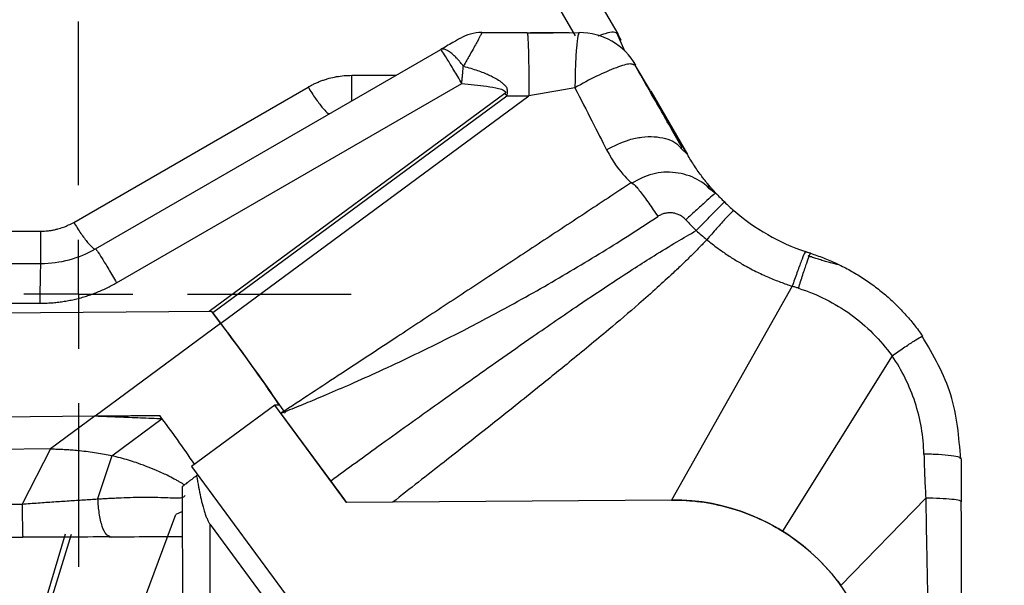
# Model space of a CAD drawing. Units: millimetres. Extents: x 0 to 420, y 0 to 297.
# Drawn here: x 167 to 182, y 268 to 277 of the extents above; entities that cross this region are included whole.
import ezdxf

# ---------------------------------------------------------------- set-up
doc = ezdxf.new("R2010")
doc.units = ezdxf.units.MM
doc.layers.add('FORMAT', color=7, linetype='Continuous')
doc.styles.add('SLDTEXTSTYLE0', font='TXT', dxfattribs={"width": 0.75})
doc.dimstyles.new('SLDDIMSTYLE0', dxfattribs={"dimtxt": 3.5, "dimasz": 3.302, "dimexe": 0, "dimexo": 0.0625, "dimgap": 0.875, "dimtad": 1, "dimdec": 1, "dimlfac": 3, "dimrnd": 1e-09, "dimzin": 12, "dimdsep": 46, "dimtxsty": 'SLDTEXTSTYLE0', "dimsah": 1, "dimcen": 0.09, "dimadec": 0, "dimazin": 3, "dimtfac": 1, "dimtdec": 1, "dimtofl": 0, "dimtmove": 0, "dimatfit": 3, "dimfxl": 0, "dimfrac": 2, "dimtolj": 1, "dimtzin": 12, "dimarcsym": 0})

# ---------------------------------------------------------------- blocks, each defined once
blk = doc.blocks.new('_D_5')
at = {"layer": 'FORMAT'}
for p, q in [((174.17, 279.413), (192.309, 279.413)), ((191.309, 235.485), (191.309, 279.413)), ((180.434, 235.485), (192.309, 235.485))]:
    blk.add_line(p, q, dxfattribs=at)
for points in [[(191.309, 279.413), (190.589, 276.111), (192.029, 276.111)], [(191.309, 235.485), (192.029, 238.787), (190.589, 238.787)]]:
    blk.add_solid(points, dxfattribs=at)
at = {"layer": 'FORMAT', "insert": (186.797, 255.03), "char_height": 3.5, "attachment_point": 1, "rotation": 90, "style": 'SLDTEXTSTYLE0'}
blk.add_mtext('131.8', dxfattribs=at)
blk = doc.blocks.new('SW_CENTERMARKSYMBOL_0')
at = {"layer": 'FORMAT', "color": 0}
for p, q in [((0, 1.667), (0, 4.167)), ((0, 0), (0, 0.833)), ((-1.667, 0), (-4.167, 0)), ((0, 0), (-0.833, 0)), ((0, 0), (0, -0.833)), ((0, 0), (0.833, 0)), ((1.667, 0), (4.167, 0)), ((0, -1.667), (0, -4.167))]:
    blk.add_line(p, q, dxfattribs=at)

msp = doc.modelspace()

# ---------------------------------------------------------------- linework, layer by layer
at = {"color": 7, "linetype": 'Continuous', "lineweight": 25}
for p, q in [((174.613, 278.58), (175.876, 276.392)), ((174.036, 278.419), (175.225, 276.36)), ((173.799, 276.413), (174.492, 276.413)), ((174.492, 276.413), (174.496, 276.38)), ((175.284, 276.408), (174.492, 276.398)), ((175.132, 276.403), (174.493, 276.408)), ((174.542, 276.413), (175.132, 276.413)), ((175.287, 276.413), (175.28, 276.396)), ((175.982, 276.129), (175.864, 276.407)), ((175.927, 276.297), (175.866, 276.403)), ((175.876, 276.392), (175.918, 276.293)), ((167.893, 273.107), (173.169, 276.153)), ((176.153, 275.913), (176.116, 275.921)), ((176.375, 275.524), (176.141, 275.913)), ((171.809, 275.759), (172.486, 275.759)), ((167.56, 273.512), (171.142, 275.58)), ((168.215, 272.589), (173.491, 275.634)), ((174.149, 275.483), (169.633, 272.151)), ((169.688, 272.132), (174.178, 275.445)), ((169.808, 271.97), (174.518, 275.445)), ((174.178, 275.445), (174.518, 275.445)), ((176.421, 275.421), (176.381, 275.518)), ((176.381, 275.518), (176.94, 274.55)), ((176.931, 274.559), (176.431, 275.425)), ((176.846, 274.641), (176.94, 274.55)), ((176.085, 274.119), (176.104, 274.106)), ((177.243, 274.061), (177.372, 273.961)), ((177.265, 274.056), (177.252, 274.072)), ((177.256, 274.044), (177.386, 273.946)), ((177.285, 274.02), (177.264, 274.045)), ((177.321, 274.019), (177.374, 273.959)), ((177.372, 273.961), (177.386, 273.946)), ((177.5, 273.83), (177.514, 273.817)), ((177.646, 273.696), (177.653, 273.69)), ((159.006, 273.378), (167.06, 273.378)), ((178.742, 273.065), (178.821, 273.039)), ((158.724, 272.883), (167.06, 272.883)), ((178.543, 272.536), (176.698, 269.268)), ((158.713, 272.276), (167.049, 272.276)), ((169.671, 272.151), (158.118, 272.062)), ((169.805, 271.97), (169.671, 272.151)), ((169.673, 272.151), (169.671, 272.151)), ((169.688, 272.132), (169.673, 272.151)), ((169.808, 271.97), (169.688, 272.132)), ((167.887, 270.553), (169.805, 271.97)), ((180.068, 271.473), (178.393, 268.792)), ((170.632, 270.72), (169.358, 269.779)), ((171.732, 269.23), (170.632, 270.72)), ((170.703, 270.72), (170.632, 270.72)), ((157.323, 270.471), (167.887, 270.553)), ((157.326, 270.471), (167.889, 270.553)), ((167.889, 270.553), (167.205, 270.048)), ((167.887, 270.553), (167.892, 270.553)), ((167.887, 270.553), (167.887, 270.553)), ((168.142, 269.945), (168.91, 270.512)), ((171.489, 269.562), (170.728, 270.594)), ((167.205, 270.048), (157.64, 269.974)), ((167.205, 270.048), (166.773, 269.207)), ((168.142, 269.945), (167.924, 269.284)), ((181.125, 269.895), (181.108, 269.908)), ((169.358, 269.779), (170.937, 267.639)), ((169.453, 269.65), (169.438, 269.64)), ((176.696, 269.268), (171.732, 269.23)), ((176.723, 269.268), (176.72, 269.268)), ((179.284, 267.964), (180.583, 269.297)), ((156.361, 269.197), (166.773, 269.207)), ((168.19, 266.535), (169.12, 269.045)), ((169.224, 269.093), (169.12, 269.045)), ((169.645, 268.896), (170.864, 267.246)), ((156.37, 268.7), (166.783, 268.7)), ((166.958, 267.151), (167.437, 268.752)), ((167.018, 267.108), (167.528, 268.746)), ((168.096, 268.72), (168.13, 268.7))]:
    msp.add_line(p, q, dxfattribs=at)
for centre, radius, start, end in [((175.287, 275.413), 1, 60, 90), ((146.619, 254.365), 29.112, 34.1796, 37.2081), ((144.283, 252.59), 32.048, 34.1796, 37.2081), ((149.395, 256.062), 24.283, 34.4982, 36.6603), ((176.72, 266.1), 3.169, 0.4388, 90.439)]:
    msp.add_arc(centre, radius, start, end, dxfattribs=at)
for points, knots in [([(173.466, 276.324), (173.466, 276.324), (173.457, 276.319), (173.425, 276.301), (173.402, 276.287), (173.319, 276.24), (173.247, 276.198), (173.169, 276.153)], [0, 0, 0, 0, 0.25, 0.25, 0.5, 0.5, 1, 1, 1, 1]), ([(173.799, 276.413), (173.739, 276.413), (173.68, 276.405), (173.567, 276.374), (173.514, 276.352), (173.466, 276.324)], [0, 0, 0, 0, 0.5, 0.5, 1, 1, 1, 1]), ([(173.799, 276.413), (173.799, 276.413), (173.8, 276.413), (173.798, 276.408), (173.795, 276.401), (173.79, 276.391), (173.783, 276.378), (173.775, 276.362), (173.765, 276.343), (173.753, 276.322), (173.734, 276.285), (173.701, 276.226), (173.657, 276.146), (173.612, 276.066), (173.567, 275.987), (173.534, 275.929), (173.517, 275.899)], [0, 0, 0, 0, 0.047477, 0.095287, 0.143475, 0.192084, 0.241159, 0.290742, 0.340872, 0.39159, 0.442933, 0.570752, 0.705444, 0.795943, 0.894104, 1, 1, 1, 1]), ([(174.496, 276.38), (174.498, 276.371), (174.503, 276.344), (174.51, 276.145), (174.516, 275.829), (174.517, 275.573), (174.518, 275.445)], [0, 0, 0, 0, 0.152724, 0.435149, 0.717575, 1, 1, 1, 1]), ([(175.28, 276.396), (175.274, 276.387), (175.261, 276.364), (175.243, 276.187), (175.227, 275.91), (175.223, 275.68), (175.221, 275.569)], [0, 0, 0, 0, 0.180585, 0.459477, 0.738368, 1, 1, 1, 1]), ([(175.876, 276.392), (175.86, 276.403), (175.826, 276.425), (175.711, 276.408), (175.611, 276.37), (175.573, 276.355)], [0, 0, 0, 0, 0.382255, 0.76451, 1, 1, 1, 1]), ([(173.517, 275.899), (173.51, 275.908), (173.495, 275.928), (173.47, 275.958), (173.442, 275.99), (173.407, 276.029), (173.362, 276.072), (173.314, 276.112), (173.268, 276.142), (173.231, 276.157), (173.196, 276.163), (173.179, 276.156), (173.169, 276.153)], [0, 0, 0, 0, 0.050439, 0.108058, 0.172867, 0.244856, 0.361064, 0.500083, 0.616788, 0.755311, 0.856458, 1, 1, 1, 1]), ([(173.491, 275.634), (173.45, 275.705), (173.408, 275.775), (173.333, 275.902), (173.298, 275.96), (173.239, 276.055), (173.215, 276.092), (173.181, 276.142), (173.171, 276.154), (173.169, 276.153)], [0, 0, 0, 0, 0.25, 0.25, 0.5, 0.5, 0.75, 0.75, 1, 1, 1, 1]), ([(173.491, 275.634), (173.492, 275.646), (173.494, 275.669), (173.497, 275.702), (173.501, 275.737), (173.505, 275.779), (173.51, 275.834), (173.515, 275.875), (173.517, 275.899)], [0, 0, 0, 0, 0.1221365, 0.2493576, 0.3668169, 0.5000915, 0.7193646, 1, 1, 1, 1]), ([(173.517, 275.899), (173.554, 275.888), (173.626, 275.868), (173.727, 275.835), (173.819, 275.802), (173.9, 275.768), (173.978, 275.732), (174.04, 275.696), (174.089, 275.663), (174.114, 275.638), (174.135, 275.619), (174.158, 275.6), (174.183, 275.564), (174.189, 275.518), (174.183, 275.478), (174.18, 275.456), (174.178, 275.445)], [0, 0, 0, 0, 0.13242, 0.254073, 0.365075, 0.465579, 0.555788, 0.660523, 0.709528, 0.757498, 0.781803, 0.806749, 0.861427, 0.925114, 0.960633, 1, 1, 1, 1]), ([(176.116, 275.921), (176.102, 275.927), (176.063, 275.944), (175.9, 275.895), (175.712, 275.819), (175.501, 275.723), (175.333, 275.631), (175.221, 275.569)], [0, 0, 0, 0, 0.154841, 0.436779, 0.589199, 0.724448, 1, 1, 1, 1]), ([(176.863, 274.649), (176.754, 274.839), (176.535, 275.222), (176.262, 275.699), (176.125, 275.938)], [0, 0, 0, 0, 0.498778, 1, 1, 1, 1]), ([(171.142, 275.58), (171.159, 275.589), (171.193, 275.608), (171.245, 275.634), (171.298, 275.657), (171.353, 275.678), (171.408, 275.697), (171.482, 275.719), (171.577, 275.74), (171.692, 275.756), (171.77, 275.758), (171.809, 275.759)], [0, 0, 0, 0, 0.084068, 0.16768, 0.251002, 0.3342, 0.417442, 0.500895, 0.667345, 0.83326, 1, 1, 1, 1]), ([(171.809, 275.368), (171.809, 275.378), (171.809, 275.421), (171.809, 275.556), (171.809, 275.691), (171.809, 275.759)], [0, 0, 0, 0, 0.144578, 0.572289, 1, 1, 1, 1]), ([(171.142, 275.58), (171.181, 275.518), (171.219, 275.459), (171.291, 275.355), (171.325, 275.31), (171.385, 275.237), (171.411, 275.209), (171.452, 275.176), (171.467, 275.17), (171.476, 275.175)], [0, 0, 0, 0, 0.25, 0.25, 0.5, 0.5, 0.75, 0.75, 1, 1, 1, 1]), ([(173.491, 275.634), (173.619, 275.623), (173.746, 275.609), (173.934, 275.582), (173.996, 275.571), (174.084, 275.55), (174.112, 275.542), (174.148, 275.523), (174.159, 275.516), (174.164, 275.5), (174.158, 275.49), (174.149, 275.483)], [0, 0, 0, 0, 0.5, 0.5, 0.75, 0.75, 0.875, 0.875, 0.9375, 0.9375, 1, 1, 1, 1]), ([(175.221, 275.569), (175.311, 275.393), (175.398, 275.221), (175.562, 274.901), (175.638, 274.752), (175.705, 274.621)], [0, 0, 0, 0, 0.5, 0.5, 1, 1, 1, 1]), ([(175.705, 274.621), (175.82, 274.68), (175.996, 274.77), (176.246, 274.819), (176.435, 274.827), (176.605, 274.798), (176.756, 274.745), (176.817, 274.675), (176.846, 274.641)], [0, 0, 0, 0, 0.270866, 0.417156, 0.566698, 0.716242, 0.862532, 1, 1, 1, 1]), ([(175.705, 274.621), (175.804, 274.429), (175.909, 274.299), (176.022, 274.175), (176.052, 274.145), (176.093, 274.107), (176.103, 274.098), (176.103, 274.1)], [0, 0, 0, 0, 0.5, 0.5, 0.75, 0.75, 1, 1, 1, 1]), ([(177.354, 273.982), (177.349, 273.986), (177.341, 273.995), (177.327, 274.012), (177.311, 274.03), (177.293, 274.051), (177.273, 274.073), (177.25, 274.102), (177.22, 274.138), (177.19, 274.177), (177.152, 274.227), (177.108, 274.287), (177.051, 274.37), (176.995, 274.457), (176.957, 274.52), (176.94, 274.55)], [0, 0, 0, 0, 0.060373, 0.120329, 0.179862, 0.238961, 0.297612, 0.355799, 0.438815, 0.528919, 0.574575, 0.693192, 0.804001, 0.906227, 1, 1, 1, 1]), ([(177.367, 273.958), (177.279, 274.036), (177.103, 274.192), (176.759, 274.289), (176.402, 274.276), (176.194, 274.166), (176.091, 274.112)], [0, 0, 0, 0, 0.25013, 0.500221, 0.750152, 1, 1, 1, 1]), ([(176.085, 274.119), (175.965, 274.041), (175.727, 273.884), (175.37, 273.648), (175.014, 273.413), (174.658, 273.179), (174.303, 272.945), (173.824, 272.63), (173.224, 272.235), (172.602, 271.826), (172.083, 271.484), (171.646, 271.197), (171.194, 270.9), (170.883, 270.696), (170.728, 270.594)], [0, 0, 0, 0, 0.065795, 0.13159, 0.197379, 0.263157, 0.32892, 0.394664, 0.52945, 0.664103, 0.743307, 0.822449, 0.91137, 1, 1, 1, 1]), ([(176.104, 274.106), (176.11, 274.104), (176.121, 274.099), (176.165, 274.05), (176.217, 273.985), (176.281, 273.901), (176.37, 273.777), (176.442, 273.671), (176.488, 273.602)], [0, 0, 0, 0, 0.139707, 0.285487, 0.434319, 0.58315, 0.728931, 1, 1, 1, 1]), ([(177.372, 273.961), (177.372, 273.962), (177.361, 273.953), (177.316, 273.914), (177.281, 273.883), (177.193, 273.804), (177.14, 273.756), (177.028, 273.654), (176.97, 273.601), (176.916, 273.551)], [0, 0, 0, 0, 0.25, 0.25, 0.5, 0.5, 0.75, 0.75, 1, 1, 1, 1]), ([(177.075, 273.387), (177.128, 273.441), (177.183, 273.498), (177.289, 273.606), (177.339, 273.657), (177.422, 273.741), (177.455, 273.773), (177.497, 273.815), (177.506, 273.823), (177.507, 273.823)], [0, 0, 0, 0, 0.25, 0.25, 0.5, 0.5, 0.75, 0.75, 1, 1, 1, 1]), ([(176.916, 273.551), (176.909, 273.558), (176.896, 273.572), (176.873, 273.591), (176.849, 273.607), (176.815, 273.627), (176.77, 273.645), (176.713, 273.657), (176.654, 273.659), (176.596, 273.65), (176.539, 273.632), (176.505, 273.612), (176.488, 273.602)], [0, 0, 0, 0, 0.06255, 0.124394, 0.186248, 0.248797, 0.373066, 0.498204, 0.622429, 0.748719, 0.873148, 1, 1, 1, 1]), ([(177.65, 273.692), (177.648, 273.693), (177.638, 273.685), (177.596, 273.645), (177.564, 273.612), (177.485, 273.527), (177.437, 273.474), (177.338, 273.362), (177.286, 273.303), (177.237, 273.247)], [0, 0, 0, 0, 0.25, 0.25, 0.5, 0.5, 0.75, 0.75, 1, 1, 1, 1]), ([(177.65, 273.692), (177.811, 273.553), (177.985, 273.43), (178.352, 273.22), (178.545, 273.132), (178.745, 273.064)], [0, 0, 0, 0, 0.5, 0.5, 1, 1, 1, 1]), ([(167.06, 273.378), (167.077, 273.378), (167.112, 273.378), (167.164, 273.383), (167.216, 273.389), (167.268, 273.399), (167.33, 273.414), (167.402, 273.437), (167.483, 273.47), (167.534, 273.498), (167.56, 273.512)], [0, 0, 0, 0, 0.099949, 0.19949, 0.298916, 0.39852, 0.498595, 0.665383, 0.83207, 1, 1, 1, 1]), ([(167.56, 273.512), (167.595, 273.454), (167.633, 273.396), (167.706, 273.291), (167.742, 273.243), (167.804, 273.167), (167.831, 273.139), (167.871, 273.107), (167.885, 273.102), (167.893, 273.107)], [0, 0, 0, 0, 0.25, 0.25, 0.5, 0.5, 0.75, 0.75, 1, 1, 1, 1]), ([(170.728, 270.594), (170.82, 270.631), (171.004, 270.704), (171.235, 270.801), (171.499, 270.912), (171.818, 271.05), (172.254, 271.246), (172.834, 271.517), (173.521, 271.859), (174.194, 272.217), (174.753, 272.53), (175.205, 272.794), (175.644, 273.06), (176.072, 273.328), (176.35, 273.511), (176.488, 273.602)], [0, 0, 0, 0, 0.045644, 0.09123, 0.115583, 0.177539, 0.251522, 0.335876, 0.47224, 0.6053, 0.687076, 0.767442, 0.846389, 0.923912, 1, 1, 1, 1]), ([(167.06, 272.884), (167.06, 272.884), (167.06, 272.894), (167.06, 272.94), (167.06, 272.976), (167.06, 273.068), (167.06, 273.124), (167.06, 273.247), (167.06, 273.313), (167.06, 273.378)], [0, 0, 0, 0, 0.25, 0.25, 0.5, 0.5, 0.75, 0.75, 1, 1, 1, 1]), ([(171.489, 269.562), (171.748, 269.75), (172.314, 270.161), (173.168, 270.775), (173.942, 271.323), (174.637, 271.809), (175.22, 272.209), (175.739, 272.557), (176.124, 272.807), (176.448, 273.013), (176.759, 273.204), (176.976, 273.329), (177.075, 273.387)], [0, 0, 0, 0, 0.141384, 0.310153, 0.465834, 0.561449, 0.685691, 0.77911, 0.838362, 0.889209, 0.948933, 1, 1, 1, 1]), ([(177.237, 273.247), (177.198, 273.206), (177.118, 273.123), (176.994, 272.998), (176.861, 272.868), (176.69, 272.706), (176.469, 272.504), (176.142, 272.214), (175.693, 271.833), (175.165, 271.397), (174.559, 270.908), (173.922, 270.4), (173.195, 269.827), (172.699, 269.439), (172.438, 269.235)], [0, 0, 0, 0, 0.026885, 0.055089, 0.084683, 0.115751, 0.168117, 0.228454, 0.325238, 0.450556, 0.556458, 0.698294, 0.84118, 1, 1, 1, 1]), ([(177.237, 273.247), (177.257, 273.23), (177.304, 273.192), (177.385, 273.13), (177.497, 273.049), (177.633, 272.96), (177.801, 272.859), (177.982, 272.763), (178.175, 272.674), (178.361, 272.598), (178.483, 272.556), (178.543, 272.536)], [0, 0, 0, 0, 0.052946, 0.121205, 0.204837, 0.329677, 0.447471, 0.597846, 0.740048, 0.874092, 1, 1, 1, 1]), ([(167.06, 272.884), (167.205, 272.884), (167.351, 272.903), (167.632, 272.978), (167.767, 273.034), (167.893, 273.107)], [0, 0, 0, 0, 0.5, 0.5, 1, 1, 1, 1]), ([(167.893, 273.107), (167.895, 273.108), (167.905, 273.096), (167.939, 273.046), (167.963, 273.009), (168.022, 272.914), (168.057, 272.857), (168.133, 272.729), (168.174, 272.66), (168.215, 272.589)], [0, 0, 0, 0, 0.25, 0.25, 0.5, 0.5, 0.75, 0.75, 1, 1, 1, 1]), ([(178.745, 273.064), (178.743, 273.065), (178.737, 273.054), (178.715, 273.005), (178.699, 272.966), (178.661, 272.866), (178.638, 272.805), (178.591, 272.673), (178.566, 272.603), (178.543, 272.536)], [0, 0, 0, 0, 0.25, 0.25, 0.5, 0.5, 0.75, 0.75, 1, 1, 1, 1]), ([(178.638, 272.505), (178.66, 272.573), (178.682, 272.643), (178.726, 272.776), (178.747, 272.838), (178.781, 272.939), (178.795, 272.978), (178.814, 273.028), (178.819, 273.039), (178.821, 273.039)], [0, 0, 0, 0, 0.25, 0.25, 0.5, 0.5, 0.75, 0.75, 1, 1, 1, 1]), ([(178.821, 273.039), (178.854, 273.028), (178.92, 273.006), (179.019, 272.97), (179.117, 272.93), (179.214, 272.886), (179.311, 272.84), (179.406, 272.79), (179.5, 272.736), (179.593, 272.679), (179.684, 272.619), (179.773, 272.556), (179.861, 272.49), (179.946, 272.421), (180.029, 272.348), (180.11, 272.273), (180.188, 272.196), (180.263, 272.116), (180.336, 272.033), (180.406, 271.948), (180.473, 271.861), (180.515, 271.802), (180.536, 271.772)], [0, 0, 0, 0, 0.048105, 0.096559, 0.145341, 0.194427, 0.243795, 0.29342, 0.343277, 0.393339, 0.44358, 0.493972, 0.544489, 0.595101, 0.64578, 0.696497, 0.747225, 0.797933, 0.848593, 0.899176, 0.949654, 1, 1, 1, 1]), ([(167.049, 272.276), (167.049, 272.358), (167.049, 272.439), (167.05, 272.586), (167.051, 272.653), (167.053, 272.764), (167.055, 272.808), (167.057, 272.868), (167.059, 272.883), (167.06, 272.883)], [0, 0, 0, 0, 0.25, 0.25, 0.5, 0.5, 0.75, 0.75, 1, 1, 1, 1]), ([(179.272, 272.858), (179.251, 272.863), (179.205, 272.874), (179.132, 272.893), (179.056, 272.914), (178.981, 272.936), (178.908, 272.958), (178.844, 272.979), (178.803, 272.994), (178.787, 273)], [0, 0, 0, 0, 0.155582, 0.328592, 0.49084, 0.642329, 0.783056, 0.913023, 1, 1, 1, 1]), ([(167.049, 272.276), (167.078, 272.276), (167.135, 272.277), (167.222, 272.282), (167.309, 272.29), (167.395, 272.301), (167.481, 272.316), (167.566, 272.333), (167.651, 272.354), (167.735, 272.378), (167.818, 272.406), (167.9, 272.436), (167.981, 272.469), (168.06, 272.506), (168.139, 272.546), (168.19, 272.574), (168.215, 272.589)], [0, 0, 0, 0, 0.070968, 0.142013, 0.21312, 0.28428, 0.355498, 0.426781, 0.498134, 0.569565, 0.641078, 0.712681, 0.784379, 0.856174, 0.928052, 1, 1, 1, 1]), ([(178.638, 272.505), (178.622, 272.51), (178.59, 272.52), (178.558, 272.531), (178.543, 272.536)], [0, 0, 0, 0, 0.500656, 1, 1, 1, 1]), ([(178.638, 272.505), (178.781, 272.46), (178.92, 272.403), (179.187, 272.269), (179.315, 272.192), (179.678, 271.929), (179.892, 271.715), (180.068, 271.473)], [0, 0, 0, 0, 0.25, 0.25, 0.5, 0.5, 1, 1, 1, 1]), ([(180.068, 271.473), (180.126, 271.513), (180.187, 271.555), (180.302, 271.631), (180.356, 271.667), (180.445, 271.724), (180.48, 271.745), (180.525, 271.77), (180.536, 271.775), (180.536, 271.772)], [0, 0, 0, 0, 0.25, 0.25, 0.5, 0.5, 0.75, 0.75, 1, 1, 1, 1]), ([(181.118, 269.897), (181.091, 270.23), (181.037, 270.899), (180.699, 271.48), (180.529, 271.771)], [0, 0, 0, 0, 0.499255, 1, 1, 1, 1]), ([(180.556, 269.97), (180.548, 270.238), (180.503, 270.506), (180.338, 271.015), (180.219, 271.256), (180.068, 271.473)], [0, 0, 0, 0, 0.5, 0.5, 1, 1, 1, 1]), ([(167.889, 270.553), (168.006, 270.549), (168.239, 270.539), (168.583, 270.526), (168.804, 270.517), (168.912, 270.513)], [0.1584322, 0.1584322, 0.1584322, 0.1584322, 0.4114768, 0.6645214, 0.917566, 0.917566, 0.917566, 0.917566]), ([(167.205, 270.048), (167.232, 270.048), (167.288, 270.048), (167.373, 270.045), (167.462, 270.04), (167.555, 270.033), (167.662, 270.023), (167.78, 270.009), (167.907, 269.991), (168.028, 269.97), (168.105, 269.953), (168.142, 269.945)], [0, 0, 0, 0, 0.0852, 0.174352, 0.267442, 0.364425, 0.465228, 0.606086, 0.742205, 0.873515, 1, 1, 1, 1]), ([(169.256, 269.496), (169.254, 269.498), (169.246, 269.503), (169.227, 269.515), (169.195, 269.534), (169.151, 269.56), (169.085, 269.596), (168.981, 269.65), (168.832, 269.718), (168.669, 269.784), (168.528, 269.835), (168.398, 269.877), (168.274, 269.913), (168.187, 269.934), (168.142, 269.945)], [0, 0, 0, 0, 0.023563, 0.070489, 0.14052, 0.211716, 0.278285, 0.400027, 0.552364, 0.668003, 0.768758, 0.84363, 0.920622, 1, 1, 1, 1]), ([(180.556, 269.97), (180.559, 269.845), (180.566, 269.621), (180.578, 269.397), (180.583, 269.297)], [0, 0, 0, 0, 0.555343, 1, 1, 1, 1]), ([(181.108, 269.908), (181.104, 269.913), (181.093, 269.926), (180.98, 269.946), (180.791, 269.964), (180.632, 269.968), (180.556, 269.97)], [0, 0, 0, 0, 0.131999, 0.427843, 0.723687, 1, 1, 1, 1]), ([(169.438, 269.64), (169.429, 269.633), (169.411, 269.619), (169.386, 269.601), (169.364, 269.584), (169.337, 269.564), (169.307, 269.541), (169.276, 269.517), (169.252, 269.499), (169.235, 269.486), (169.225, 269.478), (169.224, 269.477), (169.224, 269.476)], [0, 0, 0, 0, 0.077332, 0.149433, 0.21616, 0.277416, 0.410448, 0.535271, 0.659495, 0.774924, 0.888184, 1, 1, 1, 1]), ([(169.438, 269.64), (169.448, 269.582), (169.466, 269.473), (169.497, 269.32), (169.526, 269.199), (169.552, 269.107), (169.574, 269.04), (169.597, 268.982), (169.619, 268.935), (169.637, 268.908), (169.645, 268.896)], [0, 0, 0, 0, 0.226729, 0.427797, 0.603432, 0.706555, 0.797481, 0.876433, 0.943754, 1, 1, 1, 1]), ([(171.735, 269.23), (171.708, 269.267), (171.653, 269.341), (171.571, 269.451), (171.517, 269.525), (171.489, 269.562)], [0, 0, 0, 0, 0.333357, 0.666643, 1, 1, 1, 1]), ([(166.773, 269.207), (166.813, 269.21), (166.894, 269.216), (167.016, 269.224), (167.136, 269.233), (167.255, 269.241), (167.373, 269.249), (167.489, 269.256), (167.602, 269.264), (167.712, 269.271), (167.82, 269.278), (167.89, 269.282), (167.924, 269.284)], [0, 0, 0, 0, 0.104106, 0.207999, 0.311404, 0.414053, 0.515682, 0.616036, 0.71487, 0.811952, 0.907062, 1, 1, 1, 1]), ([(167.924, 269.284), (167.951, 269.286), (168.007, 269.289), (168.094, 269.294), (168.187, 269.299), (168.315, 269.305), (168.441, 269.309), (168.601, 269.312), (168.761, 269.312), (168.931, 269.308), (169.048, 269.303), (169.122, 269.301), (169.173, 269.301), (169.214, 269.306), (169.246, 269.316), (169.258, 269.329), (169.263, 269.335)], [0, 0, 0, 0, 0.041094, 0.086487, 0.135853, 0.18883, 0.292552, 0.344429, 0.465041, 0.585379, 0.696179, 0.754719, 0.807385, 0.877629, 0.941623, 1, 1, 1, 1]), ([(167.924, 269.284), (167.93, 269.209), (167.941, 269.052), (167.989, 268.86), (168.045, 268.74), (168.083, 268.725), (168.096, 268.72)], [0, 0, 0, 0, 0.270393, 0.56158, 0.855109, 1, 1, 1, 1]), ([(176.698, 269.268), (176.847, 269.269), (176.995, 269.26), (177.289, 269.221), (177.436, 269.191), (177.722, 269.11), (177.863, 269.06), (178.135, 268.94), (178.266, 268.871), (178.393, 268.792)], [0, 0, 0, 0, 0.25, 0.25, 0.5, 0.5, 0.75, 0.75, 1, 1, 1, 1]), ([(180.583, 269.297), (180.586, 269.158), (180.59, 268.862), (180.599, 268.428), (180.607, 267.997), (180.615, 267.591), (180.622, 267.197), (180.626, 266.823), (180.629, 266.469), (180.63, 266.241), (180.63, 266.13)], [0, 0, 0, 0, 0.131883, 0.281333, 0.410935, 0.540984, 0.665634, 0.783728, 0.895213, 1, 1, 1, 1]), ([(181.127, 269.241), (181.13, 269.247), (181.121, 269.254), (181.073, 269.266), (181.034, 269.273), (180.931, 269.283), (180.868, 269.288), (180.729, 269.294), (180.655, 269.296), (180.583, 269.297)], [0, 0, 0, 0, 0.25, 0.25, 0.5, 0.5, 0.75, 0.75, 1, 1, 1, 1]), ([(166.773, 269.207), (166.773, 269.141), (166.773, 269.075), (166.775, 268.95), (166.775, 268.892), (166.777, 268.797), (166.778, 268.76), (166.78, 268.711), (166.782, 268.7), (166.783, 268.7)], [0, 0, 0, 0, 0.25, 0.25, 0.5, 0.5, 0.75, 0.75, 1, 1, 1, 1]), ([(181.134, 266.128), (181.134, 266.644), (181.133, 267.162), (181.13, 268.2), (181.129, 268.72), (181.127, 269.241)], [0, 0, 0, 0, 0.5, 0.5, 1, 1, 1, 1]), ([(169.646, 267.398), (169.646, 267.612), (169.646, 268.111), (169.645, 268.61), (169.645, 268.896)], [0, 0, 0, 0, 0.427298, 1, 1, 1, 1]), ([(166.774, 268.703), (167, 268.704), (167.452, 268.706), (167.886, 268.708), (168.103, 268.709)], [0, 0, 0, 0, 0.500247, 1, 1, 1, 1]), ([(168.103, 268.706), (168.31, 268.707), (168.718, 268.709), (169.057, 268.708), (169.225, 268.708)], [0, 0, 0, 0, 0.505958, 1, 1, 1, 1]), ([(178.393, 268.792), (178.567, 268.684), (178.729, 268.561), (179.029, 268.282), (179.164, 268.13), (179.284, 267.964)], [0, 0, 0, 0, 0.5, 0.5, 1, 1, 1, 1])]:
    msp.add_open_spline(points, degree=3, knots=knots, dxfattribs=at)
for points in [[(176.153, 275.913), (176.065, 276.065), (175.938, 276.192), (175.787, 276.28)], [(175.221, 275.569), (174.987, 275.528), (174.752, 275.486), (174.518, 275.445)], [(174.149, 275.483), (174.159, 275.47), (174.168, 275.457), (174.178, 275.445)], [(177.372, 273.961), (177.416, 273.914), (177.461, 273.868), (177.507, 273.823)], [(177.507, 273.823), (177.553, 273.778), (177.601, 273.734), (177.65, 273.692)], [(176.916, 273.551), (176.967, 273.495), (177.021, 273.44), (177.075, 273.387)], [(177.075, 273.387), (177.128, 273.339), (177.182, 273.292), (177.237, 273.247)], [(178.821, 273.039), (178.795, 273.047), (178.771, 273.055), (178.745, 273.064)], [(167.887, 270.553), (168, 270.554), (168.225, 270.556), (168.556, 270.558), (168.77, 270.56), (168.874, 270.561)], [(181.125, 269.895), (181.125, 269.676), (181.126, 269.458), (181.127, 269.241)], [(169.227, 267.451), (169.226, 268.126), (169.225, 268.801), (169.224, 269.476)]]:
    msp.add_open_spline(points, degree=3, dxfattribs=at)

# ---------------------------------------------------------------- block references
at = {"layer": 'FORMAT'}
msp.add_blockref('SW_CENTERMARKSYMBOL_0', (167.632, 272.413), dxfattribs=at)

# ---------------------------------------------------------------- dimensions: what is measured, and where the dimension line sits
dim = msp.add_linear_dim(base=(191.309, 279.413), p1=(179.434, 235.485), p2=(173.17, 279.413), angle=90, dimstyle='SLDDIMSTYLE0', dxfattribs=at)
dim.commit()
dim.dimension.update_dxf_attribs({"geometry": '_D_5', "text_midpoint": (191.309, 260.849), "dimtype": 160})

doc.saveas('drawing.dxf')
